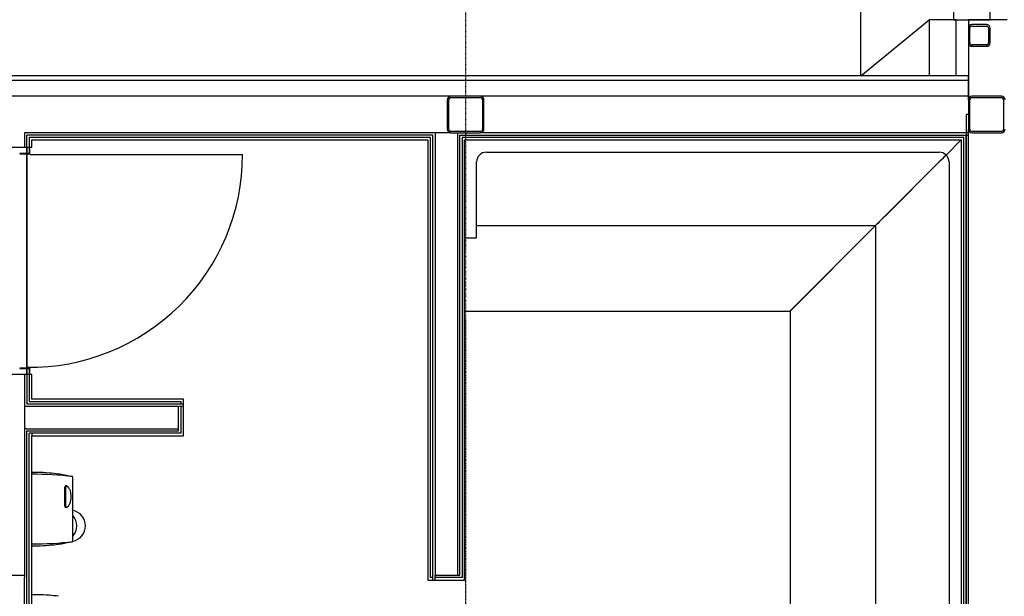
# Model space of a CAD drawing. Extents: x -47523 to 44331, y -18135 to 42541.
# Drawn here: x -22824 to -18799, y 10289 to 12647 of the extents above; entities that cross this region are included whole.
import ezdxf

# ---------------------------------------------------------------- set-up
doc = ezdxf.new("R2010")
doc.units = 0
doc.linetypes.add('X-2864-HOT-F$0$EDG-1DOT-2', pattern=[5, 2, -1.4, 0.2, -1.4])
for name, color, linetype in [('X-2864-HOT-F$0$A-DOOR-____-MCUT', 11, 'CONTINUOUS'), ('X-2864-HOT-F$0$A-DOOR-____-OTLN', 11, 'CONTINUOUS'), ('X-2864-HOT-F$0$A-DOOR-FRAM-MCUT', 11, 'CONTINUOUS'), ('X-2864-HOT-F$0$A-DOOR-FRAM-OTLN', 11, 'CONTINUOUS'), ('X-2864-HOT-F$0$A-FLOR-____-OTLN', 11, 'CONTINUOUS'), ('X-2864-HOT-F$0$A-GLAZ-CWMG-MCUT', 11, 'CONTINUOUS'), ('X-2864-HOT-F$0$A-WALL-____-MCUT', 8, 'CONTINUOUS'), ('X-2864-HOT-F$0$A-WALL-____-OTLN', 8, 'CONTINUOUS'), ('X-2864-HOT-F$0$I-WALL-____-MCUT', 8, 'CONTINUOUS'), ('X-2864-HOT-F$0$P-SANR-FIXT-OTLN', 11, 'CONTINUOUS'), ('X-2864-HOT-F$0$Q-SPCQ-____-OTLN', 11, 'CONTINUOUS'), ('X-2864-HOT-F$0$S-COLS-____-MCUT', 8, 'CONTINUOUS'), ('X-2864-HOT-F$0$S-GRID-____-OTLN', 133, 'X-2864-HOT-F$0$EDG-1DOT-2'), ('X-XREF', 7, 'CONTINUOUS')]:
    doc.layers.add(name, color=color, linetype=linetype)

# ---------------------------------------------------------------- blocks, each defined once
blk = doc.blocks.new('X-2864-HOT-F')
at = {"layer": 'X-2864-HOT-F$0$A-DOOR-____-MCUT'}
blk.add_line((-22783.4, 12095.3), (-21913.3, 12095.3), dxfattribs=at)
at = {"layer": 'X-2864-HOT-F$0$A-DOOR-____-OTLN'}
blk.add_arc((-22783.4, 12095.3), 870, 269.2097, 0, dxfattribs=at)
at = {"layer": 'X-2864-HOT-F$0$A-DOOR-FRAM-MCUT'}
for p, q in [((-22785.4, 12125.3), (-22785.4, 12100.3)), ((-22783.4, 12100.3), (-22783.4, 12125.3)), ((-22785.4, 12100.3), (-22824.4, 12100.3)), ((-22822.9, 12098.3), (-22785.4, 12098.3)), ((-22824.4, 11220.3), (-22785.4, 11220.3)), ((-22785.4, 11222.3), (-22822.9, 11222.3)), ((-22785.4, 11220.3), (-22785.4, 11195.3)), ((-22783.4, 11195.3), (-22783.4, 11220.3))]:
    blk.add_line(p, q, dxfattribs=at)
for centre, radius, start, end in [((-22822.9, 12096.8), 1.41, 90, 180), ((-22785.4, 12100.3), 2, 270, 0), ((-22822.9, 11223.7), 1.41, 180, 270), ((-22785.4, 11220.3), 2, 0, 90)]:
    blk.add_arc(centre, radius, start, end, dxfattribs=at)
at = {"layer": 'X-2864-HOT-F$0$A-DOOR-FRAM-OTLN'}
for centre, radius, start, end in [((-22822.9, 12096.8), 1.41, 105, 165), ((-22785.4, 12100.3), 2, 270, 0), ((-22822.9, 11223.7), 1.41, 195, 255), ((-22785.4, 11220.3), 2, 0, 90)]:
    blk.add_arc(centre, radius, start, end, dxfattribs=at)
at = {"layer": 'X-2864-HOT-F$0$A-FLOR-____-OTLN'}
for p, q in [((-19386.4, 12417.3), (-19386.4, 13957.3)), ((-19386.4, 12417.3), (-19106.4, 12647.2)), ((-22795.4, 12100.3), (-22795.4, 12125.3)), ((-22795.4, 12100.3), (-22795.4, 12125.3)), ((-22795.4, 11222.3), (-22795.4, 12098.3)), ((-22795.4, 11222.3), (-22795.4, 12098.3)), ((-22795.4, 11195.3), (-22795.4, 11220.3)), ((-22795.4, 11195.3), (-22795.4, 11220.3))]:
    blk.add_line(p, q, dxfattribs=at)
at = {"layer": 'X-2864-HOT-F$0$A-GLAZ-CWMG-MCUT'}
for p, q in [((-19007.4, 12697.3), (-19007.4, 12647.3)), ((-18857.4, 12647.3), (-18857.4, 12697.3)), ((-19007.4, 12647.3), (-18857.4, 12647.3))]:
    blk.add_line(p, q, dxfattribs=at)
at = {"layer": 'X-2864-HOT-F$0$A-WALL-____-MCUT'}
for p, q in [((-18996.4, 12647.3), (-19106.4, 12647.3)), ((-19106.4, 12647.3), (-19106.4, 12417.3)), ((-18996.4, 12417.3), (-18996.4, 12647.3)), ((-18946.4, 12417.3), (-23037.4, 12417.3)), ((-18946.4, 12398.3), (-23018.4, 12398.3)), ((-18946.4, 12319.3), (-18946.4, 12417.3)), ((-21061.4, 12334.3), (-22954.4, 12334.3)), ((-18946.4, 12334.3), (-20941.4, 12334.3)), ((-18946.4, 12175.3), (-18946.4, 12199.3)), ((-22804.4, 12184.3), (-22804.4, 12125.3)), ((-21061.4, 12184.3), (-22804.4, 12184.3)), ((-22795.4, 12125.3), (-22795.4, 12175.3)), ((-22785.4, 12165.3), (-22785.4, 12125.3)), ((-21145.4, 12165.3), (-22785.4, 12165.3)), ((-21145.4, 10365.3), (-21145.4, 12165.3)), ((-21135.4, 10355.3), (-21135.4, 12175.3)), ((-21126.4, 12184.3), (-21126.4, 10375.3)), ((-21034.4, 12184.3), (-21034.4, 12175.3)), ((-21034.4, 12175.3), (-21034.4, 10375.3)), ((-21025.4, 10375.3), (-21025.4, 12175.3)), ((-21025.4, 12175.3), (-18946.4, 12175.3)), ((-21015.4, 12165.3), (-21015.4, 10365.3)), ((-18965.4, 12165.3), (-21015.4, 12165.3)), ((-18946.4, 12184.3), (-20941.4, 12184.3)), ((-18965.4, 7585.3), (-18965.4, 12165.3)), ((-18946.4, 7416.3), (-18946.4, 12175.3)), ((-23037.4, 12125.3), (-22795.4, 12125.3)), ((-22795.4, 11195.3), (-23037.4, 11195.3)), ((-22804.4, 11195.3), (-22804.4, 10365.3)), ((-22795.4, 11195.3), (-22795.4, 11085.3)), ((-22785.4, 11195.3), (-22785.4, 11085.3)), ((-22795.4, 11075.3), (-22155.4, 11075.3)), ((-22785.4, 11085.3), (-22165.4, 11085.3)), ((-22165.4, 11085.3), (-22165.4, 11075.3)), ((-22804.4, 11066.3), (-22175.4, 11066.3)), ((-22175.4, 11066.3), (-22155.4, 11066.3)), ((-22175.4, 10965.3), (-22175.4, 11066.3)), ((-22165.4, 11066.3), (-22165.4, 10955.3)), ((-22795.4, 10974.3), (-22804.4, 10974.3)), ((-22795.4, 10974.3), (-22175.4, 10974.3)), ((-22795.4, 10965.3), (-22175.4, 10965.3)), ((-22795.4, 7575.3), (-22795.4, 10965.3)), ((-22785.4, 7585.3), (-22785.4, 10955.3)), ((-22165.4, 10955.3), (-22785.4, 10955.3)), ((-22775.4, 10955.3), (-22775.4, 10945.3)), ((-22804.4, 10374.3), (-24035.4, 10374.3)), ((-22804.4, 7566.3), (-22804.4, 10365.3)), ((-21135.4, 10365.3), (-21145.4, 10365.3)), ((-21126.4, 10355.3), (-21126.4, 10375.3)), ((-21126.4, 10375.3), (-21025.4, 10375.3)), ((-21015.4, 10365.3), (-21126.4, 10365.3))]:
    blk.add_line(p, q, dxfattribs=at)
at = {"layer": 'X-2864-HOT-F$0$A-WALL-____-OTLN'}
for p, q in [((-22795.4, 12125.3), (-22795.4, 12100.3)), ((-22795.4, 12098.3), (-22795.4, 11222.3)), ((-22795.4, 11220.3), (-22795.4, 11195.3))]:
    blk.add_line(p, q, dxfattribs=at)
at = {"layer": 'X-2864-HOT-F$0$I-WALL-____-MCUT'}
for p, q in [((-18787.4, 12647.3), (-18946.4, 12647.3)), ((-18946.4, 12647.3), (-18946.4, 12612.3)), ((-18946.4, 12553.3), (-18946.4, 12319.3)), ((-18955.4, 12259.3), (-18955.4, 7575.3)), ((-18946.4, 12259.3), (-18955.4, 12259.3)), ((-21135.4, 12175.3), (-22795.4, 12175.3)), ((-18955.4, 7575.3), (-18955.4, 12175.3)), ((-22795.4, 12125.3), (-22775.4, 12125.3)), ((-22775.4, 12125.3), (-22775.4, 12155.3)), ((-22775.4, 12155.3), (-21155.4, 12155.3)), ((-21155.4, 12155.3), (-21155.4, 10355.3)), ((-21005.4, 10355.3), (-21005.4, 12155.3)), ((-21005.4, 12155.3), (-18975.4, 12155.3)), ((-18975.4, 12155.3), (-18975.4, 7595.3)), ((-22775.4, 11195.3), (-22795.4, 11195.3)), ((-22775.4, 11095.3), (-22775.4, 11195.3)), ((-22795.4, 11085.3), (-22795.4, 11075.3)), ((-22155.4, 11095.3), (-22775.4, 11095.3)), ((-22155.4, 10945.3), (-22155.4, 11095.3)), ((-22775.4, 9720.3), (-22775.4, 10945.3)), ((-22775.4, 10945.3), (-22155.4, 10945.3)), ((-21155.4, 10355.3), (-21005.4, 10355.3))]:
    blk.add_line(p, q, dxfattribs=at)
at = {"layer": 'X-2864-HOT-F$0$P-SANR-FIXT-OTLN'}
for p, q in [((-19037.6, 12093.5), (-18975.9, 12155.3)), ((-18975.4, 12155.3), (-19037.1, 12093.5)), ((-20916.5, 12105.3), (-19065.9, 12105.3)), ((-19057, 12074.2), (-19048.6, 12082.6)), ((-19048, 12082.6), (-19056.5, 12074.2)), ((-19048.6, 12082.6), (-19041, 12090.2)), ((-19040.4, 12090.2), (-19048, 12082.6)), ((-19041, 12090.2), (-19037.5, 12093.7)), ((-19036.9, 12093.7), (-19040.4, 12090.2)), ((-20956.5, 11755.3), (-20956.5, 12065.3)), ((-19285.9, 11845.3), (-19065.9, 12065.3)), ((-19065.4, 12065.3), (-19285.4, 11845.3)), ((-19065.9, 12065.3), (-19057, 12074.2)), ((-19056.5, 12074.2), (-19065.4, 12065.3)), ((-19025.4, 12065.3), (-19025.4, 9545.3)), ((-19303.3, 11827.9), (-19294.8, 11836.4)), ((-19294.3, 11836.4), (-19302.7, 11827.9)), ((-19294.8, 11836.4), (-19285.9, 11845.3)), ((-19285.4, 11845.3), (-19294.3, 11836.4)), ((-20956.5, 11805.3), (-19325.9, 11805.3)), ((-19675.9, 11455.3), (-19325.9, 11805.3)), ((-19325.4, 11805.3), (-19675.4, 11455.3)), ((-19325.9, 11805.3), (-19324.9, 11806.3)), ((-19324.3, 11806.3), (-19325.4, 11805.3)), ((-19325.4, 11805.3), (-19325.4, 9505.3)), ((-19324.9, 11806.3), (-19322, 11809.2)), ((-19321.4, 11809.2), (-19324.3, 11806.3)), ((-19322, 11809.2), (-19317.2, 11814)), ((-19316.6, 11814), (-19321.4, 11809.2)), ((-19317.2, 11814), (-19310.9, 11820.3)), ((-19310.3, 11820.3), (-19316.6, 11814)), ((-19310.9, 11820.3), (-19303.3, 11827.9)), ((-19302.7, 11827.9), (-19310.3, 11820.3)), ((-21005.4, 11755.3), (-20956.5, 11755.3)), ((-21005.4, 11455.3), (-19675.9, 11455.3)), ((-19675.4, 11455.3), (-19675.4, 9455.3))]:
    blk.add_line(p, q, dxfattribs=at)
for centre, start, end in [((-20916.5, 12065.3), 90, 180), ((-19065.9, 12065.3), 45, 90), ((-19065.4, 12065.3), 0, 45)]:
    blk.add_arc(centre, 40, start, end, dxfattribs=at)
at = {"layer": 'X-2864-HOT-F$0$Q-SPCQ-____-OTLN'}
for p, q in [((-22752.5, 10795.2), (-22775.4, 10795.2)), ((-22606.8, 10639.9), (-22606.8, 10777.6)), ((-22640.3, 10657), (-22640.3, 10735.2)), ((-22631.9, 10739.9), (-22636.9, 10739.9)), ((-22635.4, 10657.3), (-22635.4, 10734.9)), ((-22631.9, 10652.3), (-22636.9, 10652.3)), ((-22606.9, 10513), (-22606.9, 10655.3)), ((-22606.8, 10513), (-22606.8, 10513.9)), ((-22775.4, 10495.3), (-22752.5, 10495.3)), ((-22752.5, 10295.2), (-22775.4, 10295.2))]:
    blk.add_line(p, q, dxfattribs=at)
for centre, radius, start, end in [((-22766.3, 9526.9), 1260.7, 82.7355, 90.4128), ((-22752.5, 10329.8), 465.4, 84, 90), ((-22727.2, 10385.7), 407.6, 81.2787, 86.7213), ((-22873.3, 9433), 1371.4, 80.2611, 81.2787), ((-22213.5, 13236), 2488.4, 260.1015, 260.4206), ((-22402.7, 11815.1), 1057, 257.7143, 258.2857), ((-22644.5, 10648.9), 134, 75.9916, 78.2857), ((-22616.1, 10753.6), 25.7, 72.1886, 81.1243), ((-22610.6, 10768.5), 9.79, 67.4649, 75.9635), ((-22632.5, 10734.4), 7.8, 146, 174), ((-22636.9, 10737.4), 2.57, 90, 146), ((-22632.5, 10657.8), 7.8, 186, 214), ((-22636.9, 10654.9), 2.57, 214, 270), ((-22619.8, 10576.9), 64.4, 281.6593, 78.3407), ((-22657.1, 10576.8), 66.1, 319.4748, 40.5252), ((-22766.3, 11763.6), 1260.7, 269.5872, 277.2645), ((-22873.3, 11857.5), 1371.4, 278.7213, 279.7389), ((-22213.5, 8054.5), 2488.4, 99.5794, 99.8985), ((-22402.7, 9475.4), 1057, 101.7143, 102.2857), ((-22644.5, 10641.6), 134, 281.7143, 284.0084), ((-22616.1, 10536.9), 25.7, 278.8757, 287.8114), ((-22610.6, 10522), 9.79, 284.0365, 292.5351), ((-22752.5, 10960.7), 465.4, 270, 276), ((-22727.2, 10904.8), 407.6, 273.2787, 278.7213), ((-22752.5, 9829.8), 465.4, 84, 90), ((-22727.2, 9885.7), 407.6, 81.2787, 86.7213)]:
    blk.add_arc(centre, radius, start, end, dxfattribs=at)
for centre, major_axis, ratio, start_param, end_param in [((-22632, 10734.9), (0, -5), 0.679364, 2.692028, 4.699749), ((-22632.1, 10657.3), (-0.21, 5), 0.664468, 1.542429, 3.563048)]:
    blk.add_ellipse(centre, major_axis=major_axis, ratio=ratio, start_param=start_param, end_param=end_param, dxfattribs=at)
blk.add_open_spline([(-22630.5, 10739.4), (-22628.1, 10737.6), (-22625.1, 10734.4), (-22621.8, 10728.8), (-22619.1, 10722.7), (-22617.2, 10715.7), (-22616, 10708), (-22615.5, 10702.9), (-22615.4, 10698.4), (-22615.4, 10693.3), (-22615.7, 10687.1), (-22616.4, 10681), (-22617.3, 10676.4), (-22618.2, 10673.1), (-22619.1, 10669.8), (-22620.6, 10665.8), (-22623.8, 10659.3), (-22627.5, 10655.1), (-22630.5, 10652.8)], degree=3, knots=[0, 0, 0, 0, 0.111111, 0.166667, 0.222222, 0.333333, 0.388889, 0.444444, 0.479167, 0.513889, 0.583333, 0.652778, 0.6875, 0.722222, 0.756944, 0.791667, 0.861111, 1, 1, 1, 1], dxfattribs=at)
at = {"layer": 'X-2864-HOT-F$0$S-COLS-____-MCUT'}
for p, q in [((-18946.4, 12612.3), (-18946.4, 12553.3)), ((-18940.4, 12553.3), (-18940.4, 12612.3)), ((-18872.4, 12627.3), (-18931.4, 12627.3)), ((-18931.4, 12621.3), (-18872.4, 12621.3)), ((-18863.4, 12612.3), (-18863.4, 12553.3)), ((-18857.4, 12553.3), (-18857.4, 12612.3)), ((-18872.4, 12544.3), (-18931.4, 12544.3)), ((-18931.4, 12538.3), (-18872.4, 12538.3)), ((-21076.4, 12319.3), (-21076.4, 12199.3)), ((-21070.4, 12199.3), (-21070.4, 12319.3)), ((-20941.4, 12334.3), (-21061.4, 12334.3)), ((-21061.4, 12328.3), (-20941.4, 12328.3)), ((-20932.4, 12319.3), (-20932.4, 12199.3)), ((-20926.4, 12199.3), (-20926.4, 12319.3)), ((-18946.4, 12319.3), (-18946.4, 12199.3)), ((-18940.4, 12199.3), (-18940.4, 12319.3)), ((-18811.4, 12334.3), (-18931.4, 12334.3)), ((-18931.4, 12328.3), (-18811.4, 12328.3)), ((-18802.4, 12319.3), (-18802.4, 12199.3)), ((-20941.4, 12190.3), (-21061.4, 12190.3)), ((-21061.4, 12184.3), (-20941.4, 12184.3)), ((-18811.4, 12190.3), (-18931.4, 12190.3)), ((-18931.4, 12184.3), (-18811.4, 12184.3))]:
    blk.add_line(p, q, dxfattribs=at)
for centre, radius, start, end in [((-18931.4, 12612.3), 15, 90, 180), ((-18931.4, 12612.3), 9, 90, 180), ((-18872.4, 12612.3), 15, 0, 90), ((-18872.4, 12612.3), 9, 0, 90), ((-18931.4, 12553.3), 15, 180, 270), ((-18931.4, 12553.3), 9, 180, 270), ((-18872.4, 12553.3), 9, 270, 0), ((-18872.4, 12553.3), 15, 270, 0), ((-21061.4, 12319.3), 15, 90, 180), ((-21061.4, 12319.3), 9, 90, 180), ((-20941.4, 12319.3), 15, 0, 90), ((-20941.4, 12319.3), 9, 0, 90), ((-18931.4, 12319.3), 15, 90, 180), ((-18931.4, 12319.3), 9, 90, 180), ((-18811.4, 12319.3), 15, 0, 90), ((-18811.4, 12319.3), 9, 0, 90), ((-21061.4, 12199.3), 15, 180, 270), ((-21061.4, 12199.3), 9, 180, 270), ((-20941.4, 12199.3), 9, 270, 0), ((-20941.4, 12199.3), 15, 270, 0), ((-18931.4, 12199.3), 15, 180, 270), ((-18931.4, 12199.3), 9, 180, 270), ((-18811.4, 12199.3), 9, 270, 0), ((-18811.4, 12199.3), 15, 270, 0)]:
    blk.add_arc(centre, radius, start, end, dxfattribs=at)
at = {"layer": 'X-2864-HOT-F$0$S-GRID-____-OTLN'}
blk.add_line((-21001.4, 36754.7), (-21001.4, -1147.7), dxfattribs=at)

msp = doc.modelspace()

# ---------------------------------------------------------------- block references
at = {"layer": 'X-XREF'}
msp.add_blockref('X-2864-HOT-F', (0, 0), dxfattribs=at)

doc.saveas('drawing.dxf')
